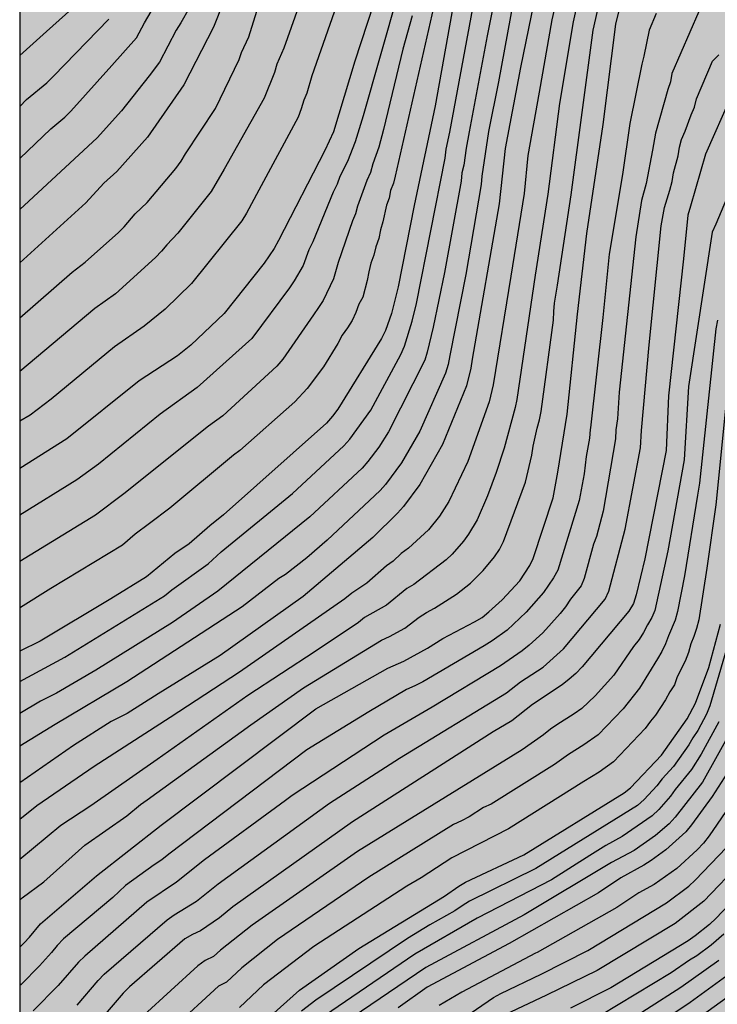
# Model space of a CAD drawing. Units: metres. Extents: x 589044 to 589394, y 4787040 to 4787290.
# Drawn here: x 589044 to 589081, y 4787128 to 4787181 of the extents above; entities that cross this region are included whole.
import ezdxf

# ---------------------------------------------------------------- set-up
doc = ezdxf.new("R2010")
doc.units = ezdxf.units.M
for name, color, linetype in [('010106', 9, 'Continuous'), ('020104', 34, 'Continuous'), ('990504', 63, 'Continuous')]:
    doc.layers.add(name, color=color, linetype=linetype)
doc.layers.add('020105', color=24, linetype='Continuous', lineweight=30)

msp = doc.modelspace()

# ---------------------------------------------------------------- hatches: boundary and pattern name
at = {"layer": '990504'}
h = msp.add_hatch(color=256, dxfattribs=at)
h.paths.add_polyline_path([(589043.815, 4787270.667), (589044.897, 4787271.758), (589045.829, 4787272.524), (589046.569, 4787273.272), (589047.585, 4787274.14), (589048.275, 4787274.878), (589049.327, 4787275.778), (589050.591, 4787277.266), (589052.617, 4787279.899), (589053.261, 4787280.953), (589054.193, 4787282.969), (589055.666, 4787286.749), (589055.878, 4787287.689), (589056.276, 4787288.837), (589057.125, 4787290.277), (589121.96, 4787290.276), (589123.582, 4787289.286), (589124.51, 4787288.838), (589125.6, 4787288.37), (589128.133, 4787287.502), (589129.225, 4787287.012), (589129.395, 4787286.9), (589130.743, 4787285.628), (589131.581, 4787284.972), (589132.369, 4787284.288), (589132.641, 4787284.028), (589133.303, 4787283.136), (589134.073, 4787282.32), (589135.879, 4787280.778), (589138.601, 4787277.424), (589139.771, 4787275.612), (589141.093, 4787273.732), (589141.719, 4787272.934), (589142.381, 4787272.268), (589142.963, 4787271.41), (589143.857, 4787270.586), (589144.577, 4787269.996), (589146.119, 4787268.958), (589147.217, 4787268.392), (589148.592, 4787267.86), (589149.402, 4787267.362), (589151.976, 4787265.234), (589152.31, 4787264.784), (589152.818, 4787263.914), (589153.578, 4787262.874), (589155.116, 4787261.13), (589155.694, 4787260.28), (589156.51, 4787259.426), (589158.146, 4787257.86), (589159.726, 4787255.838), (589160.346, 4787254.516), (589160.904, 4787253.504), (589161.51, 4787252.7), (589162.678, 4787250.89), (589163.446, 4787250.044), (589164.308, 4787249.324), (589165.008, 4787248.63), (589165.678, 4787247.76), (589168.127, 4787245.202), (589168.817, 4787244.23), (589169.741, 4787243.254), (589170.693, 4787242.376), (589171.613, 4787241.236), (589174.237, 4787238.952), (589174.893, 4787238.056), (589175.625, 4787237.268), (589176.369, 4787236.518), (589177.145, 4787235.854), (589177.907, 4787234.814), (589178.721, 4787234.018), (589179.615, 4787233.32), (589180.563, 4787232.758), (589181.019, 4787232.392), (589181.839, 4787231.618), (589182.695, 4787230.996), (589183.617, 4787230.504), (589184.739, 4787229.83), (589185.823, 4787229.056), (589187.608, 4787227.894), (589188.77, 4787227.264), (589191.986, 4787226.112), (589194.024, 4787225.47), (589195.164, 4787224.994), (589198.576, 4787223.932), (589200.022, 4787223.604), (589202.064, 4787222.762), (589204.168, 4787222.082), (589205.358, 4787221.758), (589208.688, 4787221.156), (589209.804, 4787220.828), (589211.038, 4787220.374), (589212.186, 4787220.006), (589213.11, 4787219.592), (589214.23, 4787218.92), (589217.587, 4787217.352), (589222.105, 4787216.24), (589224.351, 4787215.582), (589226.697, 4787215.08), (589228.717, 4787214.55), (589229.795, 4787214.216), (589231.981, 4787213.455), (589232.921, 4787213.079), (589233.897, 4787212.781), (589235.007, 4787212.501), (589237.021, 4787211.837), (589239.251, 4787211.393), (589240.547, 4787211.307), (589241.625, 4787211.301), (589242.227, 4787211.363), (589242.755, 4787211.555), (589243.723, 4787212.299), (589244.141, 4787212.773), (589244.473, 4787213.555), (589244.509, 4787214.943), (589244.465, 4787215.163), (589244.361, 4787215.355), (589243.989, 4787215.723), (589243.095, 4787216.473), (589242.881, 4787216.621), (589242.361, 4787216.843), (589241.345, 4787217.209), (589239.215, 4787217.829), (589237.985, 4787218.137), (589236.951, 4787218.485), (589235.081, 4787219.285), (589233.769, 4787219.193), (589233.229, 4787219.293), (589231.519, 4787219.421), (589231.103, 4787219.495), (589230.275, 4787219.535), (589227.995, 4787219.789), (589226.735, 4787220.023), (589225.711, 4787220.271), (589218.008, 4787221.632), (589215.926, 4787222.084), (589214.706, 4787222.234), (589212.076, 4787222.716), (589207.56, 4787223.66), (589205.316, 4787224.074), (589204.188, 4787224.472), (589201.988, 4787225.064), (589199.958, 4787225.786), (589196.386, 4787226.912), (589194.32, 4787227.832), (589192.824, 4787228.824), (589191.832, 4787229.588), (589190.824, 4787230.248), (589188.435, 4787231.752), (589187.497, 4787232.242), (589186.349, 4787232.946), (589184.995, 4787233.962), (589184.139, 4787234.54), (589183.161, 4787235.314), (589181.597, 4787236.902), (589179.577, 4787239.158), (589178.595, 4787240.344), (589177.397, 4787242.046), (589176.405, 4787243.122), (589174.351, 4787245.942), (589173.347, 4787247.858), (589172.831, 4787248.752), (589172.349, 4787249.416), (589170.831, 4787251.458), (589169.862, 4787252.494), (589169.29, 4787253.32), (589168.202, 4787254.572), (589167.986, 4787254.892), (589167.716, 4787255.176), (589166.79, 4787255.928), (589165.558, 4787257.222), (589164.736, 4787258.304), (589163.88, 4787259.042), (589163.11, 4787259.82), (589162.328, 4787260.484), (589161.58, 4787261.366), (589160.658, 4787262.11), (589159.048, 4787263.828), (589158.46, 4787264.654), (589157.928, 4787265.21), (589156.904, 4787266.112), (589156.188, 4787266.842), (589155.026, 4787268.172), (589154.124, 4787268.902), (589152.1, 4787270.94), (589151.258, 4787271.564), (589150.033, 4787272.612), (589148.013, 4787274.024), (589147.021, 4787274.586), (589145.925, 4787275.018), (589145.463, 4787275.158), (589144.049, 4787275.422), (589142.825, 4787275.708), (589142.601, 4787275.8), (589141.697, 4787276.46), (589140.925, 4787277.376), (589140.299, 4787278.242), (589139.753, 4787279.324), (589139.491, 4787280.43), (589139.445, 4787282.424), (589139.343, 4787283.511), (589138.973, 4787284.725), (589138.849, 4787284.963), (589138.701, 4787285.189), (589138.095, 4787285.819), (589137.287, 4787286.805), (589135.631, 4787288.299), (589134.637, 4787289.021), (589133.144, 4787290.275), (589382.076, 4787290.27), (589382.312, 4787288.712), (589382.308, 4787288.486), (589382.244, 4787288.268), (589380.408, 4787285.156), (589380.102, 4787284.032), (589379.836, 4787281.87), (589379.782, 4787280.682), (589379.772, 4787275.585), (589379.53, 4787274.535), (589379.268, 4787273.925), (589378.848, 4787273.373), (589377.064, 4787271.735), (589376.43, 4787270.955), (589375.584, 4787269.791), (589375.48, 4787269.559), (589375.432, 4787269.327), (589375.434, 4787268.883), (589375.51, 4787268.683), (589376.902, 4787267.047), (589377.784, 4787266.349), (589379.894, 4787265.343), (589380.41, 4787265.221), (589380.688, 4787265.203), (589380.966, 4787265.235), (589381.44, 4787265.469), (589381.92, 4787265.861), (589382.146, 4787266.127), (589382.658, 4787267.197), (589382.898, 4787268.451), (589382.966, 4787269.557), (589382.966, 4787271.739), (589383.144, 4787272.931), (589383.586, 4787274.115), (589384.398, 4787275.384), (589384.472, 4787275.57), (589384.52, 4787276.066), (589384.468, 4787277.058), (589384.498, 4787277.844), (589386.09, 4787280.668), (589386.652, 4787281.508), (589387.304, 4787282.08), (589387.83, 4787282.356), (589388.482, 4787282.408), (589389.812, 4787282.408), (589390.044, 4787282.39), (589390.286, 4787282.304), (589390.92, 4787281.774), (589392.072, 4787280.714), (589392.322, 4787280.534), (589392.576, 4787280.428), (589392.812, 4787280.39), (589393.026, 4787280.422), (589393.594, 4787281), (589393.806, 4787281.285), (589393.802, 4787102.664), (589393.598, 4787102.593), (589393.054, 4787102.567), (589392.574, 4787102.669), (589391.52, 4787102.973), (589389.932, 4787103.513), (589388.742, 4787103.573), (589388.002, 4787103.439), (589387.508, 4787103.275), (589386.564, 4787102.677), (589385.822, 4787101.769), (589385.368, 4787100.915), (589384.918, 4787099.559), (589384.882, 4787099.325), (589384.872, 4787098.207), (589384.996, 4787097.003), (589385.16, 4787096.518), (589385.432, 4787096.078), (589386.032, 4787095.258), (589386.566, 4787094.358), (589387.084, 4787093.812), (589387.536, 4787093.544), (589388.676, 4787093.45), (589389.126, 4787093.5), (589389.522, 4787093.693), (589390.292, 4787094.487), (589390.974, 4787095.433), (589391.98, 4787096.379), (589392.7, 4787097.181), (589393.438, 4787098.137), (589393.802, 4787098.54), (589393.801, 4787069.82), (589393.429, 4787070.16), (589392.843, 4787070.516), (589391.611, 4787071.118), (589390.249, 4787071.394), (589389.171, 4787071.54), (589386.707, 4787071.554), (589385.72, 4787071.384), (589384.796, 4787071.116), (589384.404, 4787070.93), (589384.248, 4787070.762), (589384.12, 4787070.6), (589384.034, 4787070.02), (589384.211, 4787068.756), (589384.253, 4787066.558), (589384.203, 4787065.416), (589383.949, 4787064.246), (589383.619, 4787061.955), (589383.419, 4787060.935), (589383.391, 4787059.699), (589383.297, 4787058.623), (589383.075, 4787057.633), (589382.699, 4787056.655), (589382.349, 4787056.067), (589381.971, 4787055.715), (589381.011, 4787055.075), (589379.991, 4787054.609), (589377.851, 4787053.851), (589376.793, 4787053.579), (589375.737, 4787053.465), (589371.334, 4787053.425), (589370.24, 4787053.347), (589369.01, 4787053.333), (589367.786, 4787053.243), (589363.918, 4787053.137), (589361.608, 4787052.689), (589360.194, 4787052.581), (589359.576, 4787052.401), (589358.714, 4787052.283), (589357.97, 4787052.115), (589356.992, 4787051.775), (589355.64, 4787050.891), (589354.874, 4787049.855), (589354.074, 4787048.974), (589353.394, 4787048.032), (589352.698, 4787046.06), (589352.2, 4787045.08), (589351.538, 4787044.144), (589350.73, 4787043.236), (589350.518, 4787043.068), (589349.548, 4787042.612), (589348.422, 4787042.406), (589347.996, 4787042.366), (589343.512, 4787042.366), (589342.954, 4787042.438), (589341.77, 4787042.688), (589339.852, 4787042.952), (589337.86, 4787043.702), (589336.32, 4787044.83), (589335.674, 4787045.506), (589335.24, 4787045.85), (589334.774, 4787046.052), (589334.16, 4787046.11), (589333.2, 4787045.992), (589333, 4787045.936), (589329.291, 4787044.492), (589327.231, 4787044.03), (589325.083, 4787043.892), (589324.107, 4787043.73), (589323.891, 4787043.662), (589323.531, 4787043.434), (589323.103, 4787042.97), (589322.679, 4787041.964), (589322.635, 4787041.752), (589322.625, 4787040.278), (589043.811, 4787040.284)])
h.paths.add_polyline_path([(589065.639, 4787064.174), (589065.393, 4787063.752), (589064.999, 4787063.218), (589064.409, 4787061.934), (589063.741, 4787060.91), (589063.371, 4787060.464), (589062.723, 4787059.856), (589062.473, 4787059.72), (589062.217, 4787059.65), (589061.955, 4787059.639), (589059.616, 4787059.639), (589058.534, 4787059.699), (589058.058, 4787059.887), (589057.016, 4787060.503), (589056.856, 4787060.657), (589056.756, 4787060.931), (589056.758, 4787061.135), (589056.804, 4787061.553), (589056.882, 4787061.751), (589057.632, 4787062.811), (589058.66, 4787063.738), (589059.458, 4787064.878), (589059.73, 4787065.426), (589059.996, 4787066.318), (589060.056, 4787066.9), (589060.276, 4787067.3), (589061.462, 4787069.122), (589062.188, 4787069.862), (589062.932, 4787070.424), (589063.986, 4787071.04), (589064.576, 4787071.252), (589065.252, 4787071.22), (589065.462, 4787071.158), (589066.388, 4787070.664), (589066.586, 4787070.482), (589066.672, 4787070.246), (589066.894, 4787069.122), (589066.789, 4787067.934), (589066.599, 4787067.106), (589066.347, 4787066.508)], flags=0)
h.paths.add_polyline_path([(589100.406, 4787120.13), (589101.914, 4787117.19), (589102.738, 4787115.994), (589102.883, 4787115.852), (589103.123, 4787115.816), (589103.743, 4787115.528), (589104.553, 4787114.986), (589105.665, 4787114.118), (589106.373, 4787112.904), (589106.641, 4787112.266), (589106.895, 4787111.234), (589107.265, 4787110.08), (589107.741, 4787109.118), (589108.633, 4787107.652), (589109.401, 4787106.93), (589109.611, 4787106.776), (589110.101, 4787106.544), (589110.381, 4787106.456), (589111.451, 4787106.348), (589111.701, 4787106.38), (589112.129, 4787106.556), (589112.661, 4787107.064), (589113.477, 4787107.75), (589113.823, 4787108.16), (589113.919, 4787108.354), (589113.973, 4787109.124), (589113.931, 4787109.544), (589113.873, 4787109.73), (589113.279, 4787110.596), (589112.565, 4787111.352), (589111.523, 4787112.328), (589110.823, 4787112.85), (589110.507, 4787113.18), (589109.081, 4787115.02), (589108.819, 4787115.44), (589108.343, 4787116.538), (589106.967, 4787118.56), (589106.577, 4787119.658), (589106.298, 4787120.93), (589105.666, 4787122.19), (589105.086, 4787122.8), (589104.144, 4787123.482), (589103.28, 4787123.89), (589102.858, 4787123.904), (589101.886, 4787124.176), (589101.132, 4787124.586), (589100.958, 4787124.734), (589099.77, 4787126.388), (589098.84, 4787127.222), (589097.904, 4787127.562), (589096.77, 4787127.704), (589095.538, 4787127.706), (589094.432, 4787127.552), (589093.364, 4787127.162), (589092.43, 4787126.602), (589091.478, 4787125.848), (589090.65, 4787124.928), (589089.754, 4787123.842), (589089.292, 4787122.916), (589088.88, 4787121.786), (589088.566, 4787120.666), (589088.51, 4787119.292), (589088.554, 4787119.002), (589088.662, 4787118.74), (589088.992, 4787118.326), (589089.438, 4787117.976), (589089.702, 4787117.844), (589089.97, 4787117.76), (589090.45, 4787117.74), (589090.918, 4787117.842), (589092.046, 4787118.302), (589092.552, 4787118.61), (589092.858, 4787118.884), (589094.18, 4787120.556), (589094.832, 4787121.568), (589095.316, 4787122.496), (589096.022, 4787123.41), (589096.388, 4787123.736), (589096.824, 4787123.794), (589097.512, 4787123.712), (589098.044, 4787123.512), (589098.418, 4787123.248), (589099.486, 4787121.654)], flags=0)
h.paths.add_polyline_path([(589338.463, 4787181.764), (589338.247, 4787178.81), (589338.027, 4787177.656), (589337.741, 4787175.344), (589337.005, 4787170.796), (589336.875, 4787169.666), (589336.727, 4787167.305), (589336.413, 4787165.083), (589335.845, 4787159.201), (589335.747, 4787157.119), (589335.459, 4787153.719), (589334.957, 4787148.999), (589334.795, 4787146.675), (589334.14, 4787140.923), (589333.978, 4787138.707), (589333.724, 4787136.367), (589333.654, 4787134.194), (589333.586, 4787128.238), (589333.54, 4787127.622), (589333.372, 4787126.464), (589333.332, 4787124.888), (589333.378, 4787124.586), (589333.578, 4787124.058), (589333.944, 4787123.61), (589334.344, 4787123.296), (589334.564, 4787123.196), (589335.026, 4787123.13), (589335.542, 4787123.232), (589337.026, 4787124.116), (589337.258, 4787124.304), (589337.612, 4787124.73), (589338.162, 4787125.706), (589339.414, 4787129.126), (589339.706, 4787130.09), (589339.976, 4787131.253), (589340.312, 4787132.453), (589340.734, 4787133.609), (589341.086, 4787134.749), (589341.288, 4787135.985), (589341.37, 4787137.147), (589341.374, 4787149.049), (589341.34, 4787150.159), (589340.919, 4787151.787), (589340.599, 4787152.835), (589340.075, 4787154.303), (589339.873, 4787156.687), (589339.635, 4787157.681), (589339.089, 4787159.025), (589338.803, 4787159.397), (589338.263, 4787160.457), (589337.629, 4787162.403), (589337.563, 4787162.663), (589337.515, 4787163.195), (589337.567, 4787164.263), (589337.615, 4787164.557), (589337.685, 4787164.815), (589337.917, 4787165.283), (589338.787, 4787166.333), (589339.141, 4787166.657), (589340.043, 4787167.142), (589340.517, 4787167.346), (589341.267, 4787167.974), (589342.049, 4787168.882), (589342.613, 4787169.922), (589342.877, 4787171.006), (589343.245, 4787172.22), (589343.435, 4787173.224), (589343.765, 4787174.334), (589344.147, 4787175.274), (589344.537, 4787176.418), (589344.791, 4787177.576), (589344.823, 4787178.062), (589345.885, 4787180.004), (589347.785, 4787184.672), (589347.935, 4787185.168), (589347.979, 4787186.124), (589347.949, 4787187.472), (589347.837, 4787187.9), (589347.737, 4787188.09), (589347.445, 4787188.456), (589347.069, 4787188.768), (589346.687, 4787188.96), (589345.705, 4787189.15), (589344.537, 4787189.2), (589344.045, 4787189.1), (589343.371, 4787188.734), (589342.143, 4787187.824), (589341.403, 4787186.794), (589339.945, 4787184.378), (589339.209, 4787183.404), (589338.653, 4787182.31)], flags=0)
h.paths.add_polyline_path([(589308.925, 4787232.211), (589307.897, 4787232.209), (589307.321, 4787232.135), (589302.781, 4787231.329), (589297.137, 4787230.16), (589293.76, 4787228.808), (589292.602, 4787228.216), (589291.608, 4787227.77), (589290.532, 4787227.176), (589287.592, 4787225.72), (589286.512, 4787225.128), (589283.528, 4787223.7), (589282.452, 4787223.286), (589280.49, 4787222.574), (589279.278, 4787222.466), (589278.086, 4787222.454), (589277.382, 4787222.522), (589277.176, 4787222.618), (589276.988, 4787222.76), (589276.84, 4787222.966), (589276.764, 4787223.252), (589276.764, 4787223.48), (589276.898, 4787224.472), (589277.324, 4787225.646), (589277.908, 4787226.634), (589278.626, 4787227.608), (589279.418, 4787228.576), (589280.068, 4787229.27), (589281.062, 4787229.982), (589281.512, 4787230.39), (589281.78, 4787230.564), (589283.136, 4787231.378), (589284.234, 4787231.944), (589284.688, 4787232.248), (589287.134, 4787233.412), (589289.006, 4787234.45), (589290.56, 4787234.946), (589291.272, 4787235.376), (589293.236, 4787236.382), (589295.078, 4787237.433), (589295.868, 4787237.929), (589296.796, 4787238.287), (589297.496, 4787238.727), (589300.742, 4787239.953), (589302.452, 4787240.377), (589304.601, 4787240.639), (589305.351, 4787240.619), (589305.597, 4787240.569), (589307.671, 4787240.071), (589308.481, 4787239.787), (589309.557, 4787239.333), (589311.407, 4787238.223), (589312.347, 4787237.247), (589313.225, 4787236.481), (589315.253, 4787235.091), (589316.063, 4787234.499), (589316.713, 4787233.963), (589317.561, 4787233.379), (589318.235, 4787232.779), (589319.209, 4787232.137), (589320.137, 4787231.159), (589321.239, 4787230.417), (589322.389, 4787229.455), (589323.103, 4787228.619), (589323.977, 4787227.421), (589324.345, 4787226.327), (589324.487, 4787226.179), (589324.813, 4787225.863), (589325.633, 4787225.287), (589326.244, 4787224.737), (589327.268, 4787224.045), (589329.068, 4787222.617), (589330.046, 4787221.629), (589332.362, 4787219.975), (589333.426, 4787219.285), (589334.594, 4787218.357), (589335.962, 4787217.483), (589336.942, 4787217.007), (589337.718, 4787216.535), (589338.826, 4787215.985), (589340.886, 4787215.061), (589343.048, 4787213.895), (589343.938, 4787213.363), (589344.604, 4787212.905), (589344.93, 4787212.461), (589345.578, 4787211.057), (589345.734, 4787210.333), (589345.658, 4787209.275), (589345.372, 4787208.419), (589344.864, 4787207.475), (589344.502, 4787207.045), (589344.292, 4787206.857), (589343.248, 4787206.239), (589342.922, 4787206.143), (589342.574, 4787206.097), (589341.962, 4787206.121), (589341.4, 4787206.237), (589341.124, 4787206.337), (589338.932, 4787207.231), (589337.904, 4787207.839), (589337.062, 4787208.391), (589335.554, 4787209.695), (589333.254, 4787212.383), (589330.552, 4787215.703), (589328.948, 4787217.243), (589328.032, 4787218.199), (589327.366, 4787219.015), (589326.512, 4787219.769), (589325.578, 4787220.731), (589324.107, 4787222.611), (589323.051, 4787223.455), (589322.567, 4787224.039), (589319.377, 4787227.209), (589317.511, 4787228.669), (589316.705, 4787229.153), (589316.261, 4787229.349), (589316.069, 4787229.487), (589314.733, 4787230.183), (589312.757, 4787231.019), (589311.341, 4787231.749)], flags=0)
h.paths.add_polyline_path([(589065.366, 4787089.374), (589065.372, 4787088.004), (589065.922, 4787086.446), (589066.19, 4787086.072), (589066.862, 4787085.372), (589067.442, 4787084.504), (589068.412, 4787083.648), (589068.934, 4787083.108), (589069.056, 4787082.894), (589069.122, 4787082.648), (589069.08, 4787081.96), (589068.876, 4787081.756), (589068.658, 4787081.65), (589067.582, 4787081.338), (589066.424, 4787081.284), (589064.244, 4787081.284), (589063.12, 4787081.204), (589061.842, 4787081.056), (589059.536, 4787080.606), (589058.228, 4787080.624), (589057.896, 4787080.702), (589057.612, 4787080.818), (589057.388, 4787080.968), (589057.208, 4787081.16), (589056.946, 4787081.65), (589056.906, 4787081.93), (589056.93, 4787083.372), (589057.104, 4787085.58), (589057.176, 4787087.592), (589057.372, 4787088.576), (589057.622, 4787089.558), (589057.892, 4787090.532), (589058.338, 4787091.658), (589058.998, 4787092.732), (589059.848, 4787093.73), (589060.57, 4787094.49), (589061.216, 4787095.292), (589061.7, 4787095.683), (589062.974, 4787096.411), (589063.986, 4787096.819), (589065.188, 4787096.963), (589066.394, 4787096.853), (589066.83, 4787096.711), (589067.182, 4787096.483), (589067.974, 4787095.771), (589068.228, 4787095.455), (589068.296, 4787095.251), (589068.268, 4787094.753), (589067.914, 4787093.625), (589067.36, 4787092.585), (589065.904, 4787090.434)], flags=0)
h.paths.add_polyline_path([(589314.972, 4787096.991), (589318.51, 4787101.577), (589318.94, 4787101.793), (589319.986, 4787102.469), (589320.922, 4787103.251), (589321.162, 4787103.397), (589322.18, 4787103.869), (589322.85, 4787104.145), (589323.08, 4787104.187), (589323.568, 4787104.161), (589323.794, 4787104.063), (589323.994, 4787103.913), (589324.52, 4787103.377), (589324.638, 4787102.915), (589324.586, 4787102.081), (589324.018, 4787100.765), (589322.792, 4787099.053), (589322.576, 4787098.813), (589321.56, 4787097.897), (589320.656, 4787096.937), (589319.812, 4787095.891), (589319.096, 4787095.117), (589317.066, 4787092.505), (589316.354, 4787091.781), (589315.162, 4787090.443), (589314.592, 4787089.597), (589313.316, 4787087.909), (589312.638, 4787087.047), (589311.16, 4787085.297), (589310.532, 4787084.475), (589309.45, 4787082.942), (589309.21, 4787082.73), (589308.786, 4787082.214), (589307.5, 4787080.506), (589305.546, 4787077.81), (589304.922, 4787076.826), (589302.75, 4787073.822), (589300.65, 4787071.218), (589299.902, 4787070.132), (589299.154, 4787069.316), (589299.072, 4787069.112), (589298.336, 4787068.04), (589297.568, 4787066.612), (589296.874, 4787065.636), (589296.226, 4787064.964), (589295.484, 4787063.766), (589292.968, 4787060.615), (589292.49, 4787060.203), (589291.448, 4787059.499), (589291.206, 4787059.403), (589290.728, 4787059.357), (589289.694, 4787059.419), (589289.252, 4787059.575), (589289.062, 4787059.691), (589288.908, 4787059.833), (589288.76, 4787060.081), (589288.71, 4787060.359), (589288.788, 4787061.053), (589288.874, 4787061.305), (589289.136, 4787061.771), (589290.026, 4787062.833), (589290.312, 4787063.336), (589290.85, 4787064.584), (589292.102, 4787066.664), (589292.86, 4787068.632), (589293.122, 4787069.754), (589293.17, 4787070.846), (589293.276, 4787072.05), (589293.572, 4787073.17), (589293.954, 4787074.182), (589294.126, 4787074.498), (589294.326, 4787074.784), (589295.142, 4787075.72), (589295.37, 4787075.896), (589296.722, 4787076.44), (589298.232, 4787077.448), (589299.204, 4787078.272), (589299.912, 4787078.936), (589300.294, 4787079.376), (589301.02, 4787080.094), (589301.666, 4787080.918), (589302.9, 4787082.056), (589303.728, 4787083.042), (589305.04, 4787084.772), (589305.796, 4787085.452), (589306.282, 4787085.972), (589307.104, 4787087.187), (589308.372, 4787088.405), (589309.262, 4787089.157), (589309.44, 4787089.371), (589309.896, 4787090.137), (589310.412, 4787090.679), (589310.796, 4787091.271), (589311.732, 4787092.155), (589312.546, 4787093.109), (589313.862, 4787095.073), (589314.45, 4787096.033)], flags=0)

# ---------------------------------------------------------------- linework, layer by layer
at = {"layer": '010106', "flags": 128}
msp.add_lwpolyline([(589043.811, 4787040.284), (589393.801, 4787040.277), (589393.806, 4787290.27), (589043.816, 4787290.277)], close=True, dxfattribs=at)
at = {"layer": '020104', "flags": 128}
for points, elevation in [([(589073.742, 4787186.755), (589072.41, 4787180.947), (589071.739, 4787177.049), (589071.133, 4787173.648), (589070.939, 4787171.609), (589070.22, 4787167.169), (589069.259, 4787161.312), (589069.049, 4787160.397), (589067.898, 4787157.195), (589066.878, 4787155.048), (589066.384, 4787154.256), (589065.796, 4787153.516), (589064.704, 4787152.545), (589064.318, 4787152.254), (589063.895, 4787151.845), (589063.524, 4787151.589), (589062.481, 4787150.651), (589061.657, 4787150.122), (589061.29, 4787149.804), (589055.631, 4787145.876), (589051.905, 4787143.435), (589047.806, 4787140.802), (589044.734, 4787138.683), (589043.813, 4787137.939)], 299), ([(589043.813, 4787173.492), (589045.49, 4787175.089), (589046.234, 4787175.712), (589046.567, 4787176.034), (589048.772, 4787178.488), (589050.082, 4787179.978), (589050.528, 4787180.79), (589053.792, 4787186.374)], 314), ([(589067.816, 4787185.641), (589066.137, 4787176.326), (589065.012, 4787170.966), (589064.158, 4787166.59), (589063.798, 4787165.15), (589063.47, 4787164.249), (589063.268, 4787163.809), (589060.918, 4787160.015), (589060.619, 4787159.627), (589060.295, 4787159.262), (589054.772, 4787154.324), (589054.024, 4787153.744), (589052.919, 4787152.775), (589052.157, 4787152.247), (589050.623, 4787150.999), (589048.706, 4787149.818), (589044.913, 4787147.533), (589043.813, 4787146.996)], 304), ([(589056.235, 4787185.62), (589054.223, 4787180.56), (589052.642, 4787177.446), (589050.677, 4787174.64), (589049.025, 4787172.788), (589048.336, 4787172.157), (589047.37, 4787171.106), (589043.813, 4787167.887)], 312), ([(589043.813, 4787145.372), (589046.229, 4787146.671), (589051.602, 4787149.978), (589051.987, 4787150.296), (589053.948, 4787151.69), (589054.65, 4787152.332), (589058.472, 4787155.474), (589061.228, 4787158.045), (589061.551, 4787158.399), (589062.682, 4787159.957), (589064.308, 4787162.947), (589064.493, 4787163.392), (589064.909, 4787164.742), (589065.148, 4787165.688), (589066.675, 4787173.516), (589066.739, 4787173.983), (589066.935, 4787174.909), (589068.909, 4787185.549)], 303), ([(589069.992, 4787185.391), (589068.937, 4787180.089), (589067.975, 4787174.928), (589067.804, 4787174.042), (589067.683, 4787173.138), (589067.583, 4787172.715), (589067.545, 4787172.271), (589066.651, 4787167.357), (589066.033, 4787164.424), (589065.715, 4787163.083), (589065.587, 4787162.645), (589063.64, 4787158.796), (589063.117, 4787157.972), (589062.52, 4787157.191), (589062.215, 4787156.844), (589059.405, 4787154.22), (589054.456, 4787150.233), (589052.026, 4787148.547), (589047.897, 4787145.979), (589045.796, 4787144.748), (589044.931, 4787144.305), (589043.813, 4787143.646)], 302), ([(589074.515, 4787185.142), (589073.564, 4787180.842), (589072.834, 4787176.447), (589072.195, 4787171.573), (589071.525, 4787167.211), (589070.541, 4787160.528), (589070.45, 4787160.1), (589069.85, 4787157.908), (589069.433, 4787156.599), (589068.96, 4787155.352), (589068.402, 4787154.064), (589067.945, 4787153.296), (589067.674, 4787152.913), (589067.064, 4787152.22), (589066.729, 4787151.908), (589065.004, 4787150.581), (589064.618, 4787150.373), (589063.537, 4787149.469), (589062.352, 4787148.809), (589062.019, 4787148.532), (589059.702, 4787146.975), (589056.075, 4787144.608), (589051.201, 4787141.181), (589047.626, 4787138.686), (589046.022, 4787137.622), (589043.813, 4787135.79)], 298), ([(589043.813, 4787133.603), (589043.943, 4787133.73), (589045.109, 4787134.587), (589047.31, 4787136.56), (589049.564, 4787138.146), (589050.296, 4787138.75), (589050.665, 4787139.007), (589056.229, 4787143.028), (589059.063, 4787145.026), (589063.262, 4787147.588), (589063.686, 4787147.782), (589064.523, 4787148.237), (589065.293, 4787148.825), (589065.678, 4787149.082), (589066.112, 4787149.316), (589067.3, 4787150.056), (589068.047, 4787150.663), (589068.727, 4787151.334), (589069.344, 4787152.069), (589069.601, 4787152.466), (589069.82, 4787152.889), (589071.006, 4787156.093), (589071.344, 4787157.545), (589071.417, 4787158.022), (589071.627, 4787158.994), (589071.751, 4787159.441), (589071.842, 4787159.894), (589072.512, 4787164.788), (589072.52, 4787165.271), (589072.552, 4787165.714), (589072.721, 4787166.678), (589073.45, 4787171.537), (589074.648, 4787180.392), (589075.617, 4787184.732)], 297), ([(589043.812, 4787131.089), (589044.047, 4787131.311), (589044.34, 4787131.625), (589044.933, 4787132.344), (589047.936, 4787134.919), (589051.409, 4787137.642), (589059.729, 4787143.891), (589063.604, 4787146.076), (589064.463, 4787146.46), (589065.737, 4787147.166), (589066.552, 4787147.685), (589068.263, 4787148.574), (589068.664, 4787148.817), (589069.031, 4787149.112), (589069.739, 4787149.756), (589070.699, 4787150.783), (589071.236, 4787151.6), (589071.406, 4787151.981), (589072.486, 4787155.237), (589072.747, 4787156.62), (589073.235, 4787159.744), (589073.804, 4787165.128), (589074.293, 4787169.458), (589075.179, 4787175.312), (589075.865, 4787180.717), (589076.68, 4787184.048)], 296), ([(589063.518, 4787183.878), (589061.835, 4787178.72), (589060.688, 4787174.929), (589060.21, 4787173.911), (589057.732, 4787169.074), (589057.497, 4787168.645), (589056.96, 4787167.855), (589054.809, 4787165.16), (589053.019, 4787163.458), (589052.296, 4787162.884), (589050.24, 4787161.526), (589046.339, 4787158.422), (589043.813, 4787156.829)], 308), ([(589061.457, 4787183.48), (589059.523, 4787177.929), (589059.253, 4787176.999), (589059.09, 4787176.631), (589058.942, 4787176.156), (589058.778, 4787175.718), (589056.672, 4787171.79), (589056.006, 4787170.548), (589055.755, 4787170.137), (589053.041, 4787166.763), (589051.629, 4787165.385), (589050.494, 4787164.467), (589048.909, 4787163.362), (589045.502, 4787160.555), (589044.37, 4787159.697), (589043.813, 4787159.359)], 309), ([(589064.135, 4787182.337), (589062.268, 4787175.781), (589061.849, 4787174.385), (589061.439, 4787173.326), (589061.026, 4787172.526), (589060.874, 4787172.106), (589060.658, 4787171.686), (589059.575, 4787169.012), (589059.36, 4787168.573), (589059.044, 4787167.736), (589058.574, 4787166.916), (589058.322, 4787166.527), (589056.282, 4787163.818), (589053.344, 4787161.169), (589051.369, 4787159.739), (589048.039, 4787157.049), (589046.882, 4787156.208), (589043.813, 4787154.31)], 307), ([(589047.465, 4787182.327), (589045.249, 4787180.316), (589043.814, 4787179.031)], 316), ([(589070.359, 4787181.997), (589069.543, 4787177.62), (589069.014, 4787174.946), (589068.663, 4787172.535), (589068.617, 4787172.083), (589067.795, 4787167.247), (589066.931, 4787162.896), (589066.839, 4787162.417), (589066.706, 4787161.954), (589065.314, 4787158.834), (589064.333, 4787157.126), (589063.477, 4787155.964), (589063.18, 4787155.63), (589060.336, 4787152.966), (589059.249, 4787152.02), (589058.104, 4787151.126), (589057.738, 4787150.898), (589055.777, 4787149.38), (589049.562, 4787145.349), (589045.714, 4787143.057), (589043.813, 4787141.883)], 301), ([(589052.919, 4787181.579), (589052.475, 4787180.791), (589052.219, 4787180.385), (589051.334, 4787178.674), (589050.776, 4787177.931), (589049.292, 4787176.057), (589047.983, 4787174.593), (589043.813, 4787170.741)], 313), ([(589043.813, 4787164.924), (589046.633, 4787167.38), (589047.339, 4787167.923), (589049.122, 4787169.509), (589049.43, 4787169.824), (589050.02, 4787170.519), (589050.666, 4787171.127), (589052.21, 4787172.961), (589052.484, 4787173.34), (589052.727, 4787173.742), (589054.329, 4787176.177), (589055.604, 4787178.805), (589055.734, 4787179.197), (589056.134, 4787180.032), (589056.564, 4787181.411)], 311), ([(589064.905, 4787181.166), (589064.404, 4787179.368), (589063.365, 4787175.043), (589063.12, 4787174.101), (589062.802, 4787173.205), (589062.668, 4787172.741), (589062.473, 4787172.309), (589061.969, 4787170.924), (589061.862, 4787170.519), (589061.707, 4787170.13), (589060.929, 4787167.902), (589060.684, 4787167.027), (589060.118, 4787165.856), (589059.882, 4787165.475), (589059.598, 4787165.087), (589057.948, 4787162.692), (589057.636, 4787162.324), (589054.729, 4787159.659), (589053.968, 4787159.1), (589049.413, 4787155.454), (589047.892, 4787154.304), (589043.813, 4787151.817)], 306), ([(589080.323, 4787181.402), (589078.862, 4787178.063), (589078.794, 4787177.619), (589078.65, 4787177.202), (589077.984, 4787174.86), (589077.833, 4787173.937), (589077.482, 4787172.144), (589077.239, 4787171.227), (589076.926, 4787169.272), (589076.035, 4787160.923), (589075.947, 4787159.498), (589075.866, 4787158.892), (589075.844, 4787158.41), (589075.173, 4787154.518), (589074.815, 4787153.156), (589074.659, 4787152.759), (589074.16, 4787150.905), (589074.003, 4787150.503), (589073.419, 4787149.787), (589073.149, 4787149.386), (589072.867, 4787149.026), (589071.926, 4787147.975), (589071.204, 4787147.321), (589070.825, 4787147.02), (589069.658, 4787146.215), (589065.989, 4787143.988), (589063.405, 4787142.49), (589058.458, 4787139.243), (589058.102, 4787138.972), (589053.747, 4787135.775), (589052.246, 4787134.574), (589050.651, 4787133.496), (589047.306, 4787130.604), (589046.969, 4787130.276), (589045.884, 4787129.015), (589044.529, 4787127.651)], 294), ([(589046.893, 4787127.958), (589048.03, 4787129.297), (589048.353, 4787129.629), (589051.736, 4787132.557), (589052.12, 4787132.826), (589053.315, 4787133.561), (589054.474, 4787134.49), (589060.466, 4787138.817), (589064.237, 4787141.239), (589069.988, 4787144.759), (589070.731, 4787145.345), (589071.95, 4787146.129), (589073.041, 4787147.123), (589075.281, 4787149.786), (589075.479, 4787150.219), (589076.367, 4787153.555), (589077.191, 4787157.928), (589077.246, 4787158.869), (589077.653, 4787163.479), (589078.296, 4787169.878), (589078.472, 4787170.854), (589078.767, 4787171.781), (589078.881, 4787172.252), (589078.966, 4787172.72), (589079.209, 4787173.64), (589079.286, 4787174.102), (589079.391, 4787174.517), (589079.592, 4787174.96), (589079.899, 4787175.833), (589080.086, 4787176.252), (589080.199, 4787176.7), (589081.052, 4787178.718), (589081.387, 4787179.067)], 293), ([(589082.061, 4787176.833), (589080.671, 4787173.719), (589079.878, 4787170.92), (589079.724, 4787170.445), (589079.5, 4787168.1), (589078.697, 4787160.73), (589078.562, 4787157.79), (589077.422, 4787151.958), (589076.948, 4787150.023), (589076.8, 4787149.562), (589076.559, 4787149.155), (589074.042, 4787146.151), (589073.71, 4787145.8), (589073.353, 4787145.485), (589072.977, 4787145.191), (589071.378, 4787144.13), (589070.266, 4787143.252), (589069.261, 4787142.666), (589061.704, 4787137.825), (589055.26, 4787133.249), (589054.543, 4787132.667), (589053.535, 4787131.953), (589053.106, 4787131.757), (589052.691, 4787131.537), (589049.715, 4787128.944), (589049.364, 4787128.602), (589046.489, 4787125.245)], 292), ([(589082.141, 4787172.135), (589081.226, 4787169.955), (589081.038, 4787169.524), (589079.761, 4787161.226), (589079.532, 4787157.286), (589078.658, 4787152.388), (589077.961, 4787149.19), (589077.786, 4787148.808), (589077.556, 4787148.416), (589077.354, 4787148.008), (589077.116, 4787147.617), (589076.816, 4787147.24), (589075.742, 4787145.699), (589074.748, 4787144.59), (589074.022, 4787143.92), (589073.623, 4787143.626), (589072.694, 4787143.039), (589072.338, 4787142.797), (589071.974, 4787142.493), (589070.818, 4787141.689), (589061.972, 4787136.22), (589056.315, 4787132.267), (589054.602, 4787130.92), (589054.23, 4787130.579), (589053.78, 4787130.373), (589053.383, 4787130.083), (589050.477, 4787127.421)], 291), ([(589082.031, 4787162.735), (589081.235, 4787154.858), (589080.752, 4787151.469), (589080.314, 4787148.685), (589080.19, 4787148.218), (589080.048, 4787147.789), (589079.888, 4787147.394), (589079.761, 4787146.924), (589079.589, 4787146.468), (589079.159, 4787145.625), (589079.003, 4787145.19), (589078.759, 4787144.81), (589078.526, 4787144.382), (589077.998, 4787143.56), (589077.718, 4787143.23), (589077.43, 4787142.837), (589075.732, 4787141.054), (589074.964, 4787140.483), (589074.144, 4787139.984), (589070.079, 4787137.446), (589067.043, 4787135.893), (589065.386, 4787134.811), (589064.615, 4787134.368), (589059.631, 4787131.112), (589056.909, 4787129.057), (589055.62, 4787127.831)], 289), ([(589056.636, 4787126.779), (589058.844, 4787128.77), (589062.047, 4787131.001), (589066.647, 4787133.82), (589067.414, 4787134.363), (589067.782, 4787134.578), (589070.905, 4787136.042), (589076.31, 4787139.372), (589076.642, 4787139.645), (589078.306, 4787141.403), (589079.686, 4787143.367), (589080.137, 4787144.196), (589080.859, 4787146.119), (589081.493, 4787148.456)], 288), ([(589082.098, 4787148.093), (589080.905, 4787144.055), (589080.73, 4787143.609), (589080.271, 4787142.74), (589079.999, 4787142.333), (589079.782, 4787141.965), (589078.959, 4787140.803), (589078.35, 4787140.137), (589078.059, 4787139.749), (589077.375, 4787139.029), (589077.016, 4787138.707), (589071.556, 4787135.308), (589067.999, 4787133.554), (589067.589, 4787133.303), (589067.2, 4787133.032), (589065.859, 4787132.274), (589064.654, 4787131.555), (589059.733, 4787128.236), (589058.968, 4787127.632)], 287), ([(589081.401, 4787143.198), (589080.454, 4787141.457), (589079.928, 4787140.637), (589079.047, 4787139.552), (589078.794, 4787139.196), (589078.164, 4787138.478), (589077.806, 4787138.136), (589076.194, 4787137.031), (589075.321, 4787136.553), (589074.453, 4787136.015), (589072.397, 4787134.698), (589068.402, 4787132.639), (589065.049, 4787130.705), (589060.196, 4787127.397)], 286), ([(589081.836, 4787140.429), (589081.039, 4787139.18), (589079.927, 4787137.658), (589079.622, 4787137.289), (589078.542, 4787136.312), (589077.757, 4787135.746), (589077.357, 4787135.488), (589076.126, 4787134.809), (589074.932, 4787134.006), (589070.119, 4787131.282), (589065.71, 4787128.939), (589064.156, 4787127.822)], 284), ([(589081.963, 4787138.667), (589080.876, 4787137.062), (589080.569, 4787136.681), (589080.235, 4787136.322), (589079.14, 4787135.31), (589077.917, 4787134.456), (589077.099, 4787134.005), (589075.906, 4787133.209), (589071.628, 4787130.799), (589071.541, 4787130.752), (589067.571, 4787128.669), (589066.353, 4787127.946)], 283), ([(589064.032, 4787124.778), (589069.276, 4787128.369), (589069.676, 4787128.584), (589071.837, 4787129.625), (589074.352, 4787130.899), (589078.581, 4787133.464), (589079.774, 4787134.359), (589080.128, 4787134.678), (589081.799, 4787136.435)], 282), ([(589082.61, 4787135.67), (589080.587, 4787133.552), (589079.04, 4787132.362), (589074.859, 4787129.824), (589072.133, 4787128.497), (589069.892, 4787127.439)], 281), ([(589081.671, 4787131.779), (589080.986, 4787131.182), (589080.209, 4787130.609), (589079.818, 4787130.388), (589078.84, 4787129.702), (589075.039, 4787127.406)], 279), ([(589081.401, 4787130.359), (589079.344, 4787128.906), (589075.653, 4787126.543)], 278), ([(589081.826, 4787129.54), (589079.848, 4787128.11), (589076.139, 4787125.614)], 277), ([(589078.635, 4787126.082), (589082.241, 4787128.686)], 276)]:
    msp.add_lwpolyline(points, dxfattribs=dict(at, elevation=elevation))
at = {"layer": '020105', "flags": 128}
for points, elevation in [([(589072.324, 4787186.174), (589070.733, 4787178.382), (589069.911, 4787174.032), (589069.582, 4787171.055), (589068.14, 4787162.696), (589068.066, 4787162.214), (589067.838, 4787161.257), (589066.531, 4787158.108), (589065.33, 4787155.959), (589064.445, 4787154.78), (589064.121, 4787154.413), (589062.787, 4787153.11), (589059.045, 4787149.934), (589054.58, 4787146.772), (589051.26, 4787144.702), (589049.58, 4787143.645), (589048.722, 4787143.219), (589046.696, 4787141.928), (589043.813, 4787139.913)], 300), ([(589059.785, 4787184.443), (589058.002, 4787179.424), (589057.629, 4787178.563), (589057.5, 4787178.12), (589056.961, 4787176.74), (589054.804, 4787172.917), (589054.101, 4787171.713), (589052.311, 4787169.474), (589051.716, 4787168.854), (589051.428, 4787168.505), (589051.112, 4787168.165), (589048.964, 4787166.22), (589047.845, 4787165.415), (589043.813, 4787162.034)], 310), ([(589066.148, 4787182.014), (589063.993, 4787172.534), (589063.897, 4787172.156), (589063.747, 4787171.772), (589063.671, 4787171.363), (589063.537, 4787170.983), (589063.339, 4787170.084), (589063.213, 4787169.652), (589063.125, 4787169.183), (589062.957, 4787168.748), (589062.851, 4787168.299), (589062.695, 4787167.855), (589062.576, 4787167.393), (589062.484, 4787166.925), (589062.25, 4787166.04), (589062.039, 4787165.648), (589061.873, 4787165.21), (589061.675, 4787164.785), (589061.429, 4787164.383), (589061.143, 4787163.982), (589060.92, 4787163.545), (589060.134, 4787162.279), (589059.265, 4787161.119), (589058.609, 4787160.412), (589055.647, 4787157.797), (589055.299, 4787157.539), (589051.886, 4787154.685), (589050.786, 4787153.859), (589050.015, 4787153.289), (589049.334, 4787152.694), (589045.482, 4787150.375), (589043.846, 4787149.338), (589043.813, 4787149.322)], 305), ([(589078.035, 4787181.281), (589077.655, 4787180.394), (589077.368, 4787178.985), (589077.248, 4787178.57), (589076.617, 4787175.372), (589076.216, 4787172.623), (589075.491, 4787168.34), (589075.159, 4787164.932), (589074.5, 4787159.008), (589074.485, 4787158.914), (589074.437, 4787158.447), (589074.261, 4787157.473), (589074.15, 4787156.539), (589073.882, 4787155.103), (589072.736, 4787151.352), (589072.502, 4787150.933), (589071.975, 4787150.155), (589071.046, 4787149.089), (589070.016, 4787148.126), (589069.202, 4787147.55), (589068.788, 4787147.291), (589065.479, 4787145.357), (589065.057, 4787145.137), (589064.606, 4787144.934), (589062.573, 4787143.741), (589059.242, 4787141.691), (589051.826, 4787136.074), (589051.459, 4787135.771), (589051.041, 4787135.511), (589049.493, 4787134.399), (589048.821, 4787133.756), (589046.157, 4787131.536), (589045.826, 4787131.179), (589045.529, 4787130.795), (589044.874, 4787130.072), (589043.884, 4787129.077), (589043.812, 4787129.013)], 295), ([(589043.813, 4787176.294), (589044.178, 4787176.66), (589045.274, 4787177.563), (589045.631, 4787177.91), (589048.604, 4787180.985)], 315), ([(589081.332, 4787164.789), (589081.236, 4787164.334), (589080.361, 4787156.031), (589080.243, 4787155.39), (589079.551, 4787151.049), (589079.181, 4787149.124), (589079.046, 4787148.657), (589078.682, 4787147.824), (589078.531, 4787147.392), (589078.335, 4787146.98), (589078.09, 4787146.593), (589077.133, 4787145.014), (589076.261, 4787143.893), (589074.91, 4787142.502), (589074.131, 4787141.955), (589073.313, 4787141.447), (589072.557, 4787140.912), (589069.165, 4787138.768), (589068.747, 4787138.589), (589067.965, 4787138.087), (589067.562, 4787137.875), (589067.129, 4787137.679), (589062.572, 4787134.845), (589057.666, 4787131.501), (589055.759, 4787129.97), (589054.925, 4787129.205), (589054.501, 4787128.982), (589052.035, 4787126.727)], 290), ([(589082.182, 4787142.953), (589080.515, 4787139.945), (589079.051, 4787138.073), (589078.726, 4787137.719), (589077.993, 4787137.086), (589076.841, 4787136.284), (589075.631, 4787135.628), (589070.933, 4787132.82), (589065.652, 4787129.991), (589061.18, 4787126.961)], 285), ([(589083.601, 4787135.118), (589081.25, 4787132.636), (589080.893, 4787132.302), (589080.131, 4787131.697), (589079.741, 4787131.425), (589075.586, 4787128.887), (589073.421, 4787127.81)], 280)]:
    msp.add_lwpolyline(points, dxfattribs=dict(at, elevation=elevation))

doc.saveas('drawing.dxf')
